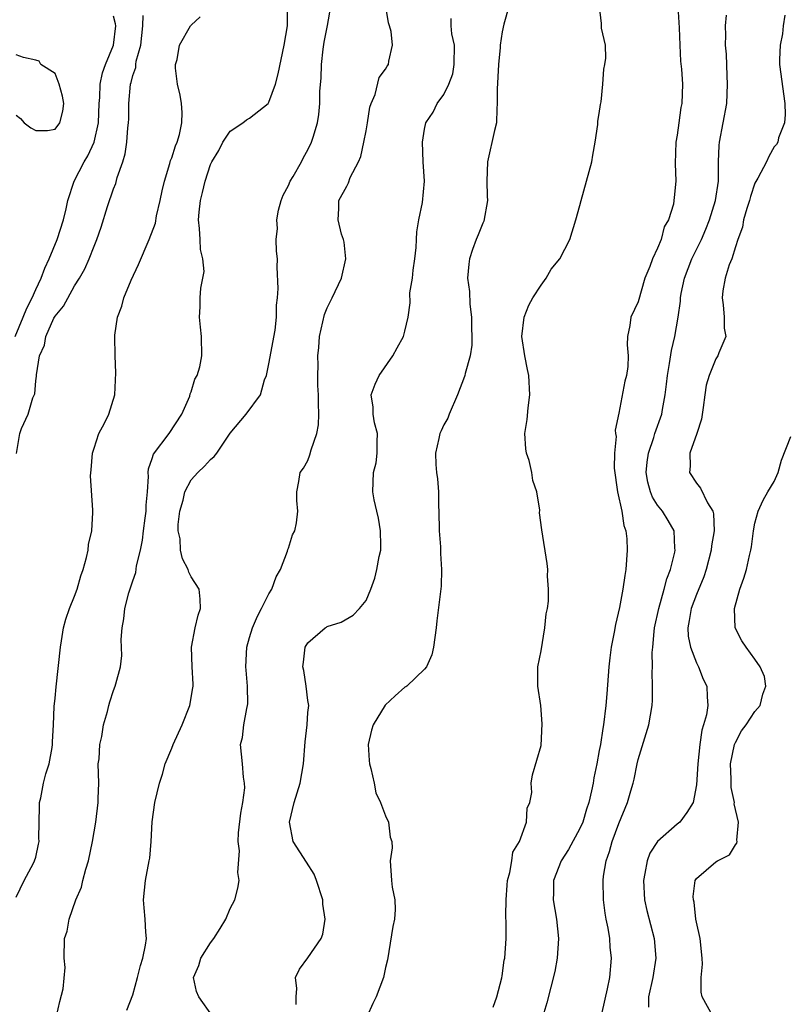
# Model space of a CAD drawing. Units: inches. Extents: x 2583000 to 2586000, y 1515000 to 1518000.
# Drawn here: x 2584525 to 2584604, y 1516306 to 1516408 of the extents above; entities that cross this region are included whole.
import ezdxf

# ---------------------------------------------------------------- set-up
doc = ezdxf.new("R2010")
doc.units = ezdxf.units.IN
doc.header["$MEASUREMENT"] = 0
doc.layers.add('LD25831515_2ft', color=72, linetype='Continuous')

msp = doc.modelspace()

# ---------------------------------------------------------------- linework, layer by layer
at = {"layer": 'LD25831515_2ft'}
for points, elevation in [([(2584529.13, 1516305), (2584529.48, 1516306.52), (2584529.82, 1516307.82), (2584530.03, 1516310.03), (2584529.92, 1516311), (2584529.96, 1516313), (2584530.25, 1516313.75), (2584530.45, 1516315), (2584531.13, 1516317), (2584531.7, 1516318.3), (2584531.85, 1516319), (2584532.15, 1516320.15), (2584532.43, 1516321), (2584532.84, 1516323), (2584533.17, 1516325), (2584533.42, 1516327), (2584533.42, 1516327.42), (2584533.49, 1516329), (2584533.44, 1516331), (2584533.52, 1516331.52), (2584533.59, 1516333), (2584533.8, 1516333.8), (2584533.98, 1516335), (2584534.39, 1516336.39), (2584534.51, 1516337), (2584534.62, 1516337.38), (2584535, 1516338.55), (2584535.19, 1516339), (2584535.23, 1516339.23), (2584535.74, 1516341), (2584535.86, 1516342.14), (2584535.8, 1516343.8), (2584535.89, 1516345), (2584536.08, 1516345.92), (2584536.18, 1516347), (2584536.59, 1516348.59), (2584537, 1516349.84), (2584537.31, 1516350.69), (2584537.38, 1516351.38), (2584537.78, 1516353), (2584537.98, 1516354.02), (2584538.09, 1516355), (2584538.28, 1516356.28), (2584538.36, 1516357), (2584538.36, 1516357.64), (2584538.51, 1516359), (2584538.6, 1516360.6), (2584538.57, 1516361), (2584538.61, 1516361.39), (2584539, 1516362.45), (2584539.12, 1516362.88), (2584540.75, 1516365), (2584542.03, 1516367), (2584542.86, 1516368.86), (2584542.91, 1516369.09), (2584543, 1516369.3), (2584543.38, 1516370.62), (2584543.63, 1516371), (2584543.88, 1516371.88), (2584544.1, 1516373), (2584544.07, 1516375), (2584543.95, 1516375.95), (2584543.86, 1516377), (2584543.93, 1516378.07), (2584543.92, 1516379), (2584543.98, 1516379.98), (2584544.2, 1516381), (2584544.32, 1516381.68), (2584544.21, 1516383), (2584543.97, 1516383.97), (2584543.93, 1516385), (2584543.87, 1516386.13), (2584543.75, 1516387), (2584543.82, 1516387.82), (2584543.95, 1516389), (2584544.18, 1516389.82), (2584544.44, 1516391), (2584545, 1516392.72), (2584545.13, 1516393), (2584545.86, 1516394.14), (2584546.25, 1516395), (2584547, 1516396.14), (2584548.3, 1516397), (2584548.7, 1516397.3), (2584549, 1516397.47), (2584550.91, 1516399), (2584551, 1516399.12), (2584551.67, 1516401), (2584551.94, 1516402.06), (2584552.56, 1516405), (2584552.9, 1516407), (2584552.9, 1516409.1)], 8560), ([(2584536.37, 1516305.63), (2584537, 1516307.2), (2584537.48, 1516309), (2584537.78, 1516310.22), (2584538.03, 1516311), (2584538.31, 1516312.31), (2584538.4, 1516313), (2584538.34, 1516313.66), (2584538.27, 1516315), (2584538.16, 1516316.16), (2584538.1, 1516317), (2584538.3, 1516319), (2584538.69, 1516321), (2584538.73, 1516321.27), (2584538.89, 1516323), (2584538.98, 1516325.02), (2584539.27, 1516327), (2584539.74, 1516329), (2584540.06, 1516329.94), (2584540.31, 1516331), (2584541, 1516332.61), (2584541.14, 1516333), (2584542.06, 1516335), (2584542.87, 1516337), (2584543.17, 1516338.83), (2584543.21, 1516339), (2584543.21, 1516339.21), (2584543.09, 1516341), (2584543.03, 1516343), (2584543.42, 1516345), (2584543.71, 1516346.29), (2584543.95, 1516347), (2584543.94, 1516347.94), (2584543.81, 1516349), (2584543, 1516350.27), (2584542.75, 1516350.75), (2584542.69, 1516351), (2584542.1, 1516352.1), (2584541.91, 1516353), (2584541.85, 1516354.15), (2584541.65, 1516355), (2584541.65, 1516355.65), (2584541.82, 1516357), (2584542.16, 1516358.16), (2584542.35, 1516359), (2584543, 1516360.24), (2584543.7, 1516361), (2584544.36, 1516361.64), (2584545, 1516362.32), (2584545.37, 1516362.63), (2584545.63, 1516363), (2584547, 1516365.06), (2584548.65, 1516367), (2584550.12, 1516369), (2584550.54, 1516370.54), (2584550.74, 1516371), (2584551, 1516372.19), (2584551.64, 1516375.64), (2584551.78, 1516377), (2584551.77, 1516378.23), (2584551.88, 1516379), (2584551.96, 1516379.96), (2584551.86, 1516382.14), (2584551.87, 1516383), (2584551.78, 1516383.78), (2584551.76, 1516385), (2584551.88, 1516386.12), (2584551.81, 1516387), (2584552, 1516388), (2584552.25, 1516389), (2584552.45, 1516389.55), (2584553, 1516390.56), (2584553.19, 1516391), (2584553.49, 1516391.49), (2584554.35, 1516393), (2584554.57, 1516393.43), (2584555, 1516394.21), (2584555.39, 1516395), (2584555.54, 1516395.54), (2584555.99, 1516397), (2584556.14, 1516397.86), (2584556.25, 1516399), (2584556.25, 1516400.25), (2584556.38, 1516401.62), (2584556.41, 1516403), (2584556.59, 1516404.59), (2584556.69, 1516405.31), (2584557.04, 1516407.04), (2584557.36, 1516409)], 8562), ([(2584545.18, 1516305), (2584543.8, 1516307), (2584543.56, 1516307.56), (2584543.23, 1516309), (2584543.78, 1516310.22), (2584543.98, 1516311), (2584545, 1516312.55), (2584545.32, 1516313), (2584545.97, 1516314.03), (2584546.55, 1516315), (2584547, 1516316.09), (2584547.5, 1516317), (2584547.81, 1516318.19), (2584547.95, 1516319), (2584547.79, 1516319.79), (2584547.97, 1516322.04), (2584547.83, 1516323), (2584547.88, 1516323.88), (2584548.1, 1516325.9), (2584548.32, 1516327), (2584548.51, 1516328.51), (2584548.5, 1516329), (2584548.38, 1516329.62), (2584548.29, 1516331), (2584548.07, 1516333), (2584548.29, 1516333.71), (2584548.42, 1516335), (2584548.71, 1516336.71), (2584548.81, 1516337), (2584548.84, 1516337.16), (2584548.81, 1516339), (2584548.65, 1516340.65), (2584548.64, 1516341), (2584548.73, 1516343), (2584549, 1516343.99), (2584549.3, 1516345), (2584549.81, 1516346.19), (2584550.24, 1516347), (2584551, 1516348.51), (2584551.29, 1516349), (2584551.76, 1516350.24), (2584552.18, 1516351), (2584552.91, 1516352.91), (2584552.94, 1516353.06), (2584553, 1516353.21), (2584553.43, 1516354.57), (2584553.66, 1516355), (2584553.83, 1516355.83), (2584553.97, 1516357), (2584553.87, 1516358.13), (2584553.87, 1516359), (2584554.08, 1516360.08), (2584554.23, 1516361), (2584554.57, 1516361.43), (2584555, 1516362.23), (2584555.2, 1516362.8), (2584555.33, 1516363.33), (2584555.92, 1516365), (2584556.11, 1516365.89), (2584556.14, 1516367), (2584556.09, 1516368.09), (2584556.1, 1516369), (2584556.04, 1516369.96), (2584556.03, 1516371), (2584556.05, 1516372.05), (2584556.03, 1516373), (2584556.13, 1516373.87), (2584556.22, 1516375), (2584556.73, 1516377.27), (2584557, 1516377.95), (2584557.52, 1516379), (2584558.48, 1516381), (2584558.9, 1516383), (2584558.73, 1516384.73), (2584558.66, 1516385), (2584558.47, 1516385.53), (2584558.13, 1516387), (2584558.2, 1516388.2), (2584558.21, 1516389), (2584559, 1516390.5), (2584559.19, 1516390.81), (2584559.36, 1516391.36), (2584560.21, 1516393), (2584560.46, 1516393.54), (2584560.77, 1516395), (2584561, 1516396.18), (2584561.15, 1516397), (2584561.39, 1516398.61), (2584561.51, 1516399), (2584561.92, 1516399.92), (2584562.34, 1516401.66), (2584563, 1516402.52), (2584563.16, 1516402.84), (2584563.29, 1516403), (2584563.35, 1516403.35), (2584563.72, 1516405), (2584563.59, 1516406.41), (2584563.42, 1516407), (2584563.3, 1516407.3), (2584563.04, 1516409)], 8564), ([(2584575.7, 1516409), (2584575.18, 1516407.18), (2584575, 1516406.38), (2584574.78, 1516405), (2584574.78, 1516404.78), (2584574.61, 1516403), (2584574.48, 1516400.48), (2584574.5, 1516399), (2584574.45, 1516398.45), (2584574.41, 1516397), (2584574.23, 1516396.23), (2584573.51, 1516393), (2584573.43, 1516391), (2584573.45, 1516389.45), (2584573.48, 1516389), (2584573.11, 1516386.89), (2584573, 1516386.67), (2584572.54, 1516385.46), (2584572.34, 1516385), (2584571.95, 1516383.95), (2584571.63, 1516383), (2584571.56, 1516382.44), (2584571.44, 1516381), (2584571.64, 1516379.64), (2584571.68, 1516378.32), (2584571.85, 1516377), (2584571.86, 1516375.86), (2584571.89, 1516375), (2584571.89, 1516374.11), (2584571.7, 1516373), (2584571.19, 1516371.19), (2584571.16, 1516371), (2584571.13, 1516370.87), (2584570.4, 1516369), (2584569.55, 1516367), (2584569.4, 1516366.6), (2584569, 1516365.89), (2584568.71, 1516365.29), (2584568.6, 1516365), (2584568.5, 1516364.5), (2584568.14, 1516363), (2584568.18, 1516361.82), (2584568.25, 1516361), (2584568.36, 1516360.36), (2584568.45, 1516359), (2584568.46, 1516357.54), (2584568.49, 1516357), (2584568.53, 1516355), (2584568.67, 1516353.33), (2584568.67, 1516352.67), (2584568.77, 1516351), (2584568.71, 1516349.29), (2584568.27, 1516345.73), (2584568.21, 1516345), (2584567.94, 1516343), (2584567.77, 1516342.23), (2584567.21, 1516341), (2584567, 1516340.75), (2584565.2, 1516339), (2584565.09, 1516338.91), (2584565, 1516338.88), (2584563.99, 1516338.01), (2584562.97, 1516337.04), (2584561.71, 1516335), (2584561.55, 1516334.45), (2584561.2, 1516333), (2584561.33, 1516331.33), (2584561.35, 1516331), (2584561.47, 1516330.53), (2584561.82, 1516329), (2584562, 1516328), (2584562.48, 1516327), (2584563, 1516325.64), (2584563.32, 1516325), (2584563.46, 1516323.46), (2584563.66, 1516323), (2584563.67, 1516322.33), (2584563.46, 1516321), (2584563.6, 1516319), (2584563.69, 1516318.31), (2584563.97, 1516317), (2584563.99, 1516315.99), (2584563.92, 1516315), (2584563.75, 1516314.25), (2584563.19, 1516310.81), (2584563, 1516310.04), (2584562.78, 1516309), (2584562.03, 1516307), (2584561.68, 1516306.32), (2584561.11, 1516305)], 8568), ([(2584574.07, 1516305.93), (2584574.46, 1516307), (2584574.96, 1516308.96), (2584575, 1516309.16), (2584575.22, 1516310.78), (2584575.27, 1516311), (2584575.41, 1516313), (2584575.43, 1516314.57), (2584575.38, 1516315.38), (2584575.41, 1516317), (2584575.51, 1516318.49), (2584575.56, 1516319), (2584575.8, 1516319.8), (2584575.99, 1516321), (2584576.1, 1516321.9), (2584576.79, 1516323), (2584577.5, 1516325), (2584577.56, 1516326.44), (2584577.84, 1516327), (2584578.05, 1516328.05), (2584577.98, 1516329), (2584578.14, 1516329.86), (2584579, 1516332.87), (2584579.12, 1516335.12), (2584578.99, 1516337), (2584578.69, 1516339), (2584578.68, 1516341), (2584579, 1516342.64), (2584579.4, 1516345), (2584579.54, 1516346.46), (2584579.66, 1516347), (2584579.76, 1516347.76), (2584579.78, 1516349), (2584579.67, 1516350.33), (2584579.7, 1516351), (2584579.64, 1516351.64), (2584579.08, 1516355.08), (2584578.86, 1516356.86), (2584578.88, 1516357.12), (2584578.56, 1516359), (2584578.16, 1516360.16), (2584578.05, 1516361), (2584577.77, 1516362.23), (2584577.52, 1516363), (2584577.45, 1516363.45), (2584577.35, 1516365), (2584577.56, 1516366.44), (2584577.67, 1516367.67), (2584577.85, 1516369), (2584577.74, 1516371), (2584577.61, 1516371.61), (2584577.33, 1516373), (2584577.02, 1516375), (2584577.28, 1516377), (2584577.76, 1516378.24), (2584578.17, 1516379), (2584579, 1516380.29), (2584579.53, 1516381), (2584580.06, 1516381.94), (2584580.93, 1516383), (2584581.98, 1516385), (2584582.6, 1516387), (2584583, 1516388.49), (2584583.12, 1516389), (2584583.69, 1516391), (2584584.23, 1516393), (2584584.33, 1516393.67), (2584584.57, 1516395), (2584584.85, 1516396.85), (2584584.84, 1516397.16), (2584585, 1516397.96), (2584585.12, 1516398.88), (2584585.18, 1516399.18), (2584585.37, 1516401), (2584585.48, 1516402.52), (2584585.58, 1516403), (2584585.66, 1516403.66), (2584585.62, 1516405), (2584585.24, 1516406.76), (2584585.23, 1516407.23), (2584585.01, 1516409)], 8570), ([(2584593.07, 1516409), (2584593.21, 1516406.79), (2584593.27, 1516405), (2584593.36, 1516403.36), (2584593.46, 1516402.54), (2584593.56, 1516401), (2584593.5, 1516399), (2584593.4, 1516398.6), (2584593.17, 1516397), (2584593, 1516395.73), (2584592.86, 1516395), (2584592.81, 1516392.81), (2584592.89, 1516391), (2584592.69, 1516389.31), (2584592.68, 1516389), (2584592.62, 1516388.62), (2584592.12, 1516387), (2584591.69, 1516386.31), (2584591.38, 1516385), (2584591, 1516384.1), (2584590.46, 1516383), (2584590.2, 1516382.2), (2584589.7, 1516381), (2584589, 1516378.57), (2584588.26, 1516377), (2584588.15, 1516376.15), (2584587.9, 1516375), (2584587.85, 1516374.15), (2584587.96, 1516373), (2584587.93, 1516371.93), (2584587.79, 1516371), (2584587.61, 1516370.39), (2584587, 1516367.12), (2584586.64, 1516365.36), (2584586.67, 1516365), (2584586.72, 1516364.72), (2584586.56, 1516363), (2584586.54, 1516361.46), (2584586.88, 1516359), (2584587.32, 1516357), (2584587.53, 1516355.53), (2584587.74, 1516355), (2584587.83, 1516354.17), (2584587.86, 1516353), (2584587.72, 1516351), (2584587.61, 1516350.39), (2584587.43, 1516349), (2584587.08, 1516347.08), (2584586.67, 1516345.33), (2584586.54, 1516344.54), (2584586.23, 1516343), (2584586.08, 1516341.92), (2584585.98, 1516341), (2584585.78, 1516338.22), (2584585.68, 1516337), (2584585.43, 1516335), (2584585.35, 1516334.65), (2584585.11, 1516333), (2584585, 1516332.37), (2584584.74, 1516331), (2584584.44, 1516329.56), (2584584.36, 1516329), (2584584.21, 1516328.21), (2584583.92, 1516327), (2584583.68, 1516326.32), (2584583.3, 1516325), (2584583, 1516324.35), (2584581.82, 1516322.18), (2584581.06, 1516321), (2584580.3, 1516319), (2584580.29, 1516317.71), (2584580.25, 1516317), (2584580.59, 1516315), (2584580.81, 1516313), (2584580.67, 1516311), (2584580.41, 1516309.6), (2584579.6, 1516306.4), (2584579.19, 1516305)], 8572), ([(2584524.88, 1516375), (2584525.72, 1516377), (2584526.07, 1516377.93), (2584526.62, 1516379), (2584527, 1516379.85), (2584527.56, 1516381), (2584527.95, 1516382.05), (2584528.37, 1516383), (2584529.2, 1516385), (2584529.85, 1516387), (2584530.15, 1516388.15), (2584530.31, 1516389), (2584530.96, 1516391), (2584532, 1516393), (2584532.38, 1516393.62), (2584533, 1516395), (2584533.45, 1516397), (2584533.54, 1516399), (2584533.6, 1516399.6), (2584533.64, 1516401), (2584533.86, 1516402.14), (2584534.17, 1516403), (2584535.02, 1516405), (2584535.24, 1516407), (2584535.21, 1516407.21), (2584535, 1516407.99)], 8554), ([(2584525, 1516317.26), (2584525.82, 1516319), (2584526.77, 1516320.77), (2584526.88, 1516321), (2584527, 1516321.39), (2584527.29, 1516322.71), (2584527.35, 1516323), (2584527.33, 1516323.33), (2584527.4, 1516326.6), (2584527.4, 1516327), (2584527.51, 1516327.51), (2584527.79, 1516329), (2584528.03, 1516329.97), (2584528.37, 1516331), (2584528.69, 1516332.69), (2584528.73, 1516333), (2584528.74, 1516333.26), (2584528.83, 1516335), (2584528.91, 1516336.91), (2584529, 1516337.76), (2584529.09, 1516338.91), (2584529.54, 1516343), (2584529.67, 1516343.67), (2584529.87, 1516345), (2584530.1, 1516345.9), (2584530.49, 1516347), (2584531, 1516348.27), (2584531.26, 1516349), (2584531.65, 1516350.35), (2584531.88, 1516351), (2584532.23, 1516352.23), (2584532.39, 1516353), (2584532.43, 1516353.57), (2584532.76, 1516355), (2584532.87, 1516356.87), (2584532.87, 1516357.13), (2584532.64, 1516360.64), (2584532.72, 1516361.28), (2584532.86, 1516363), (2584533, 1516363.49), (2584533.51, 1516365), (2584534.08, 1516366.08), (2584534.52, 1516367), (2584535.14, 1516369), (2584535.25, 1516371.25), (2584535.16, 1516373), (2584535.13, 1516375), (2584535.13, 1516375.13), (2584535.41, 1516377), (2584535.87, 1516378.13), (2584536.06, 1516379), (2584536.82, 1516380.82), (2584537.58, 1516382.42), (2584538.68, 1516385), (2584539.31, 1516386.69), (2584539.43, 1516387.43), (2584539.8, 1516389), (2584540, 1516390), (2584540.24, 1516391), (2584540.81, 1516392.81), (2584540.88, 1516393.12), (2584541, 1516393.41), (2584541.38, 1516394.62), (2584541.55, 1516395), (2584541.79, 1516395.79), (2584542.05, 1516397), (2584542.07, 1516398.07), (2584542.01, 1516399), (2584541.87, 1516399.87), (2584541.59, 1516401), (2584541.38, 1516402.62), (2584541.38, 1516403), (2584541.54, 1516403.54), (2584541.81, 1516405), (2584542.94, 1516407), (2584543, 1516407.07), (2584543.93, 1516407.93)], 8558), ([(2584525.03, 1516362.97), (2584525.36, 1516365), (2584525.52, 1516365.52), (2584526.23, 1516367), (2584526.69, 1516368.69), (2584526.9, 1516369.1), (2584527, 1516370.44), (2584527.07, 1516370.93), (2584527.07, 1516371.07), (2584527.4, 1516373), (2584527.9, 1516374.1), (2584528.05, 1516375), (2584528.88, 1516376.88), (2584529, 1516377.11), (2584529.87, 1516378.13), (2584531, 1516380.22), (2584531.49, 1516381), (2584532.04, 1516381.96), (2584532.51, 1516383), (2584533, 1516384.29), (2584533.29, 1516385), (2584533.73, 1516386.27), (2584534.38, 1516388.38), (2584535, 1516390.2), (2584535.23, 1516390.77), (2584535.38, 1516391.38), (2584535.95, 1516393), (2584536.2, 1516393.8), (2584536.38, 1516395), (2584536.48, 1516396.48), (2584536.55, 1516397), (2584536.57, 1516397.43), (2584536.58, 1516399), (2584536.77, 1516401), (2584536.83, 1516401.17), (2584537, 1516401.87), (2584537.29, 1516402.71), (2584537.3, 1516403), (2584537.35, 1516403.35), (2584537.81, 1516405), (2584538.03, 1516407), (2584538.07, 1516408.07)], 8556), ([(2584553.8, 1516306.2), (2584553.79, 1516307), (2584553.86, 1516307.86), (2584553.72, 1516309), (2584554.14, 1516309.86), (2584555, 1516311.02), (2584556.36, 1516313), (2584556.56, 1516313.44), (2584556.78, 1516315), (2584556.55, 1516316.55), (2584556.54, 1516317), (2584555.9, 1516319), (2584555.65, 1516319.65), (2584554.86, 1516320.86), (2584553.51, 1516323), (2584553.11, 1516325), (2584553.59, 1516327), (2584554.23, 1516329), (2584554.57, 1516331), (2584554.74, 1516333.26), (2584554.93, 1516335), (2584555, 1516336.28), (2584555.09, 1516337), (2584555, 1516337.52), (2584554.84, 1516339), (2584554.6, 1516340.6), (2584554.48, 1516341), (2584554.55, 1516341.45), (2584554.73, 1516343), (2584555, 1516343.46), (2584556.79, 1516345), (2584556.93, 1516345.07), (2584557, 1516345.14), (2584558.43, 1516345.57), (2584559.68, 1516346.32), (2584560.33, 1516347), (2584561, 1516347.81), (2584561.5, 1516349), (2584561.89, 1516350.11), (2584562.12, 1516351), (2584562.34, 1516352.34), (2584562.51, 1516353), (2584562.53, 1516353.47), (2584562.49, 1516355), (2584562.28, 1516356.28), (2584562.12, 1516357), (2584561.82, 1516358.18), (2584561.68, 1516359), (2584561.76, 1516361), (2584562.02, 1516361.98), (2584562.15, 1516363), (2584562.13, 1516364.14), (2584562.16, 1516365), (2584561.88, 1516366.12), (2584561.72, 1516367), (2584561.71, 1516367.71), (2584561.52, 1516369), (2584561.92, 1516370.08), (2584562.34, 1516371), (2584563.75, 1516373), (2584564.18, 1516373.82), (2584564.86, 1516375), (2584565, 1516375.54), (2584565.34, 1516377), (2584565.53, 1516378.47), (2584565.5, 1516379.5), (2584565.76, 1516381), (2584565.84, 1516381.84), (2584566.03, 1516383), (2584566.16, 1516384.16), (2584566.2, 1516385), (2584566.21, 1516385.79), (2584566.43, 1516387), (2584566.81, 1516388.81), (2584567, 1516391), (2584566.86, 1516393), (2584566.8, 1516395), (2584567, 1516396.34), (2584567.14, 1516397), (2584567.89, 1516398.11), (2584568.32, 1516399), (2584569, 1516399.93), (2584569.52, 1516401), (2584569.94, 1516402.06), (2584570.07, 1516403), (2584570.08, 1516405), (2584569.83, 1516406.17), (2584569.76, 1516407), (2584569.74, 1516407.74)], 8566), ([(2584585, 1516304), (2584585.83, 1516307.83), (2584586.07, 1516309), (2584586.27, 1516311), (2584586.13, 1516312.13), (2584586.08, 1516313), (2584585.91, 1516314.09), (2584585.72, 1516315), (2584585.61, 1516315.61), (2584585.44, 1516317), (2584585.38, 1516319), (2584585.44, 1516319.44), (2584585.69, 1516321), (2584586.04, 1516321.96), (2584586.32, 1516323), (2584587, 1516324.84), (2584587.89, 1516327), (2584588.23, 1516328.23), (2584588.47, 1516329), (2584588.57, 1516329.43), (2584588.89, 1516331), (2584589, 1516331.46), (2584590.09, 1516335), (2584590.44, 1516337), (2584590.46, 1516337.54), (2584590.49, 1516339), (2584590.45, 1516340.45), (2584590.47, 1516341), (2584590.45, 1516342.45), (2584590.51, 1516343), (2584590.63, 1516344.63), (2584590.69, 1516345), (2584591.11, 1516347), (2584591.69, 1516349), (2584591.94, 1516350.06), (2584592.33, 1516351), (2584592.78, 1516352.78), (2584592.81, 1516353), (2584592.78, 1516353.22), (2584592.69, 1516355), (2584592.07, 1516356.07), (2584591.5, 1516357), (2584591, 1516357.62), (2584590.46, 1516358.46), (2584590.26, 1516359), (2584589.99, 1516359.99), (2584589.82, 1516361), (2584589.94, 1516362.06), (2584590.06, 1516363), (2584590.61, 1516364.61), (2584590.72, 1516365), (2584591.43, 1516367), (2584591.49, 1516367.49), (2584591.77, 1516369), (2584591.92, 1516370.08), (2584592, 1516371), (2584592.23, 1516372.23), (2584592.43, 1516373.57), (2584592.76, 1516375), (2584593.11, 1516377), (2584593.35, 1516378.65), (2584593.37, 1516379), (2584593.44, 1516379.44), (2584593.75, 1516381), (2584594.51, 1516383), (2584595.52, 1516385), (2584595.96, 1516386.04), (2584596.34, 1516387), (2584596.94, 1516389), (2584597.25, 1516391), (2584597.27, 1516391.27), (2584597.28, 1516393), (2584597.34, 1516394.66), (2584597.37, 1516395), (2584598.11, 1516399), (2584598.2, 1516401), (2584598.15, 1516401.85), (2584598.08, 1516404.08), (2584598, 1516405), (2584598.03, 1516406.03), (2584597.99, 1516407), (2584598.09, 1516408.09)], 8574), ([(2584604.1, 1516408.1), (2584603.92, 1516407), (2584603.84, 1516406.16), (2584603.6, 1516405), (2584603.54, 1516403.54), (2584603.55, 1516403), (2584604.1, 1516399), (2584604.12, 1516397.88), (2584604.05, 1516397), (2584603.45, 1516395.45), (2584603.36, 1516395), (2584603.23, 1516394.77), (2584603, 1516394.53), (2584602.46, 1516393.54), (2584602.21, 1516393), (2584601.32, 1516391.32), (2584601, 1516390.79), (2584600.57, 1516389.43), (2584600.46, 1516389), (2584600.18, 1516388.18), (2584599.83, 1516387), (2584599.74, 1516386.26), (2584599.24, 1516385), (2584599, 1516384.24), (2584598.64, 1516383), (2584598.38, 1516382.38), (2584597.96, 1516381), (2584597.72, 1516379.72), (2584597.63, 1516379), (2584597.75, 1516378.25), (2584597.85, 1516377), (2584597.85, 1516375.85), (2584598.01, 1516375), (2584597.31, 1516373.31), (2584597.21, 1516373), (2584597, 1516372.69), (2584596.3, 1516371), (2584596, 1516370), (2584595.85, 1516369), (2584595.7, 1516367.7), (2584595.5, 1516366.5), (2584595.03, 1516365), (2584594.33, 1516363), (2584594.36, 1516361.64), (2584594.27, 1516361), (2584595, 1516359.89), (2584595.4, 1516359.4), (2584596.13, 1516357.87), (2584596.68, 1516357), (2584596.75, 1516356.75), (2584596.83, 1516355), (2584596.55, 1516353.45), (2584596.5, 1516353), (2584595.98, 1516351), (2584595.75, 1516350.25), (2584595, 1516348.42), (2584594.46, 1516347), (2584594.26, 1516345.74), (2584594.11, 1516345), (2584594.16, 1516344.16), (2584594.38, 1516343), (2584595, 1516341.39), (2584595.2, 1516341), (2584595.7, 1516339.7), (2584596.06, 1516339), (2584596.1, 1516337.9), (2584596.17, 1516337), (2584596.03, 1516336.03), (2584595.73, 1516335), (2584595.55, 1516334.45), (2584595.35, 1516333), (2584595.13, 1516331), (2584595, 1516328.85), (2584594.65, 1516327), (2584594.02, 1516325.98), (2584593.27, 1516325), (2584593, 1516324.79), (2584591, 1516323), (2584590.21, 1516321.79), (2584589.92, 1516321), (2584589.7, 1516319.7), (2584589.54, 1516319), (2584589.66, 1516317), (2584589.9, 1516315.9), (2584590.65, 1516313), (2584590.83, 1516311), (2584590.5, 1516309), (2584590.06, 1516307), (2584590.05, 1516305.95)], 8576), ([(2584525, 1516397.79), (2584525.45, 1516397.45), (2584525.82, 1516397), (2584526.48, 1516396.48), (2584527, 1516396.21), (2584528.21, 1516396.21), (2584529, 1516396.36), (2584529.48, 1516397), (2584529.78, 1516398.22), (2584529.91, 1516399), (2584529.76, 1516399.76), (2584529.42, 1516401), (2584529, 1516402.07), (2584527.52, 1516403), (2584527.34, 1516403.34), (2584527, 1516403.47), (2584525.74, 1516403.74), (2584525, 1516404)], 8552), ([(2584596.69, 1516305), (2584595.59, 1516307), (2584595.49, 1516307.49), (2584595.49, 1516309), (2584595.62, 1516310.38), (2584595.58, 1516311), (2584595.38, 1516313), (2584595, 1516314.7), (2584594.95, 1516315), (2584594.75, 1516316.75), (2584594.68, 1516317), (2584594.67, 1516317.33), (2584594.88, 1516319), (2584595, 1516319.19), (2584597, 1516320.89), (2584597.15, 1516321), (2584598.39, 1516321.61), (2584599, 1516322.64), (2584599.16, 1516322.84), (2584599.19, 1516323), (2584599.15, 1516323.15), (2584599.32, 1516325), (2584598.89, 1516326.89), (2584598.9, 1516327), (2584598.57, 1516328.57), (2584598.57, 1516329.43), (2584598.51, 1516331), (2584598.92, 1516333), (2584599, 1516333.18), (2584599.62, 1516334.38), (2584600.12, 1516335), (2584601, 1516336.37), (2584601.57, 1516337), (2584601.84, 1516338.16), (2584602.12, 1516339), (2584601.99, 1516339.99), (2584601.57, 1516341), (2584601, 1516341.76), (2584600.12, 1516343), (2584599.68, 1516343.68), (2584598.99, 1516344.99), (2584598.92, 1516347), (2584599.47, 1516349), (2584599.88, 1516350.12), (2584600.15, 1516351), (2584600.44, 1516352.44), (2584600.59, 1516353), (2584600.67, 1516353.33), (2584600.86, 1516355), (2584601, 1516355.77), (2584601.35, 1516357), (2584601.85, 1516358.15), (2584602.34, 1516359), (2584603, 1516360.07), (2584603.4, 1516361), (2584603.74, 1516362.26), (2584604.72, 1516364.72)], 8578)]:
    msp.add_lwpolyline(points, dxfattribs=dict(at, elevation=elevation))

doc.saveas('drawing.dxf')
